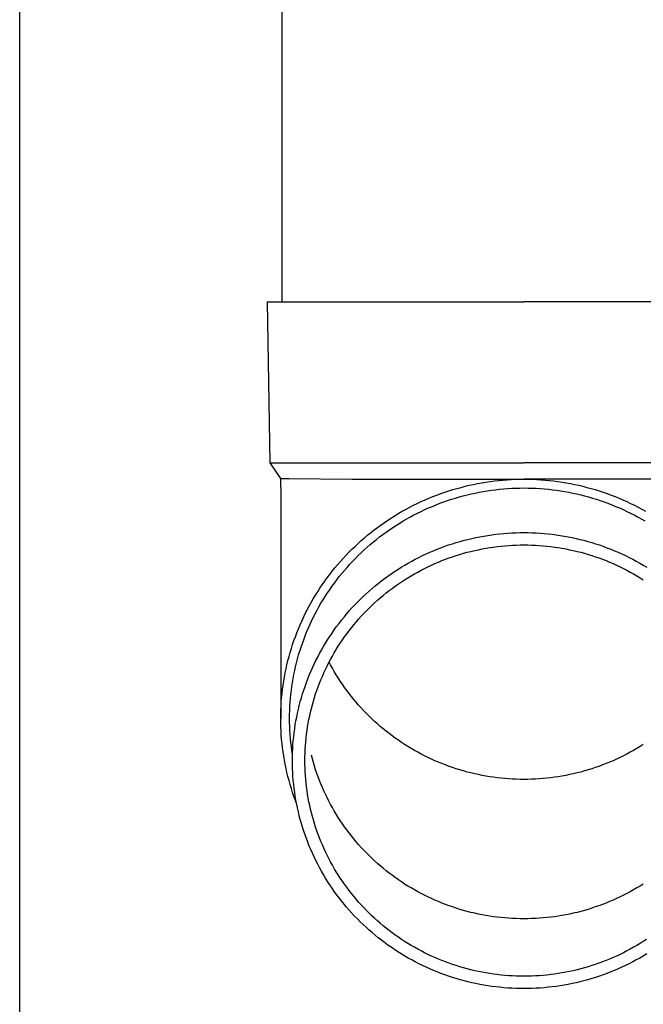
# Model space of a CAD drawing. Units: millimetres. Extents: x 0 to 33640, y 0 to 23760.
# Drawn here: x 2564 to 2642, y 8436 to 8558 of the extents above; entities that cross this region are included whole.
import ezdxf

# ---------------------------------------------------------------- set-up
doc = ezdxf.new("R2010")
doc.units = ezdxf.units.MM
doc.layers.add('YKK_13', color=4, linetype='Continuous', lineweight=30)
doc.layers.add('YKK_A1', color=4, linetype='Continuous', lineweight=30)

msp = doc.modelspace()

# ---------------------------------------------------------------- linework, layer by layer
at = {"layer": 'YKK_13', "linetype": 'Continuous', "ltscale": 25}
msp.add_line((2596.97, 8608.12), (2596.97, 8523.2), dxfattribs=at)
at = {"layer": 'YKK_13'}
for p, q in [((2595.12, 8523.2), (2595.47, 8503.2)), ((2595.12, 8523.2), (2596.22, 8523.2)), ((2596.22, 8523.2), (2626.97, 8523.2)), ((2657.72, 8523.2), (2626.97, 8523.2)), ((2595.47, 8503.2), (2626.97, 8503.2)), ((2595.47, 8503.2), (2596.78, 8501.26)), ((2658.47, 8503.2), (2626.97, 8503.2)), ((2596.78, 8501.26), (2597.81, 8501.26)), ((2596.78, 8501.26), (2596.82, 8499.09)), ((2597.81, 8501.26), (2605.62, 8501.2)), ((2605.62, 8501.2), (2626.97, 8501.2)), ((2619.68, 8500.31), (2620.19, 8500.44)), ((2620.19, 8500.44), (2620.7, 8500.55)), ((2620.7, 8500.55), (2621.22, 8500.65)), ((2621.22, 8500.65), (2621.73, 8500.74)), ((2621.73, 8500.74), (2622.25, 8500.83)), ((2622.25, 8500.83), (2622.77, 8500.91)), ((2622.77, 8500.91), (2623.3, 8500.97)), ((2623.3, 8500.97), (2623.82, 8501.03)), ((2623.82, 8501.03), (2624.34, 8501.08)), ((2624.34, 8501.08), (2624.87, 8501.12)), ((2624.87, 8501.12), (2625.39, 8501.16)), ((2625.39, 8501.16), (2625.92, 8501.18)), ((2625.92, 8501.18), (2626.44, 8501.19)), ((2626.44, 8501.19), (2626.97, 8501.2)), ((2648.32, 8501.2), (2626.97, 8501.2)), ((2626.97, 8501.2), (2627.5, 8501.19)), ((2627.5, 8501.19), (2628.02, 8501.18)), ((2628.02, 8501.18), (2628.55, 8501.16)), ((2628.55, 8501.16), (2629.07, 8501.12)), ((2629.07, 8501.12), (2629.6, 8501.08)), ((2629.6, 8501.08), (2630.12, 8501.03)), ((2630.12, 8501.03), (2630.64, 8500.97)), ((2630.64, 8500.97), (2631.17, 8500.91)), ((2631.17, 8500.91), (2631.69, 8500.83)), ((2631.69, 8500.83), (2632.21, 8500.74)), ((2632.21, 8500.74), (2632.72, 8500.65)), ((2632.72, 8500.65), (2633.24, 8500.55)), ((2633.24, 8500.55), (2633.75, 8500.44)), ((2633.75, 8500.44), (2634.26, 8500.31)), ((2615.68, 8499.03), (2616.16, 8499.22)), ((2616.16, 8499.22), (2616.66, 8499.41)), ((2616.66, 8499.41), (2617.15, 8499.58)), ((2617.15, 8499.58), (2617.65, 8499.74)), ((2617.65, 8499.74), (2618.15, 8499.9)), ((2618.15, 8499.9), (2618.66, 8500.05)), ((2618.66, 8500.05), (2619.17, 8500.18)), ((2619.17, 8500.18), (2619.68, 8500.31)), ((2619.45, 8499.12), (2619.94, 8499.25)), ((2619.94, 8499.25), (2620.43, 8499.36)), ((2620.43, 8499.36), (2620.93, 8499.47)), ((2620.93, 8499.47), (2621.43, 8499.57)), ((2621.43, 8499.57), (2621.93, 8499.66)), ((2621.93, 8499.66), (2622.43, 8499.74)), ((2622.43, 8499.74), (2622.93, 8499.82)), ((2622.93, 8499.82), (2623.43, 8499.88)), ((2623.43, 8499.88), (2623.93, 8499.94)), ((2623.93, 8499.94), (2624.44, 8499.99)), ((2624.44, 8499.99), (2624.94, 8500.03)), ((2624.94, 8500.03), (2625.45, 8500.06)), ((2625.45, 8500.06), (2625.96, 8500.08)), ((2625.96, 8500.08), (2626.46, 8500.09)), ((2626.46, 8500.09), (2626.97, 8500.1)), ((2626.97, 8500.1), (2627.48, 8500.09)), ((2627.48, 8500.09), (2627.98, 8500.08)), ((2627.98, 8500.08), (2628.49, 8500.06)), ((2628.49, 8500.06), (2629, 8500.03)), ((2629, 8500.03), (2629.5, 8499.99)), ((2629.5, 8499.99), (2630.01, 8499.94)), ((2630.01, 8499.94), (2630.51, 8499.88)), ((2630.51, 8499.88), (2631.01, 8499.82)), ((2631.01, 8499.82), (2631.51, 8499.74)), ((2631.51, 8499.74), (2632.01, 8499.66)), ((2632.01, 8499.66), (2632.51, 8499.57)), ((2632.51, 8499.57), (2633.01, 8499.47)), ((2633.01, 8499.47), (2633.5, 8499.36)), ((2633.5, 8499.36), (2634, 8499.25)), ((2634, 8499.25), (2634.49, 8499.12)), ((2634.26, 8500.31), (2634.77, 8500.18)), ((2634.77, 8500.18), (2635.28, 8500.05)), ((2635.28, 8500.05), (2635.78, 8499.9)), ((2635.78, 8499.9), (2636.29, 8499.74)), ((2636.29, 8499.74), (2636.79, 8499.58)), ((2636.79, 8499.58), (2637.28, 8499.41)), ((2637.28, 8499.41), (2637.77, 8499.22)), ((2637.77, 8499.22), (2638.26, 8499.03)), ((2596.82, 8499.09), (2596.82, 8471.51)), ((2613.28, 8497.96), (2613.75, 8498.19)), ((2613.75, 8498.19), (2614.23, 8498.41)), ((2614.23, 8498.41), (2614.71, 8498.63)), ((2614.71, 8498.63), (2615.19, 8498.84)), ((2615.19, 8498.84), (2615.68, 8499.03)), ((2615.62, 8497.82), (2616.09, 8498.01)), ((2616.09, 8498.01), (2616.56, 8498.2)), ((2616.56, 8498.2), (2617.03, 8498.37)), ((2617.03, 8498.37), (2617.51, 8498.54)), ((2617.51, 8498.54), (2617.99, 8498.7)), ((2617.99, 8498.7), (2618.48, 8498.85)), ((2618.48, 8498.85), (2618.96, 8498.99)), ((2618.96, 8498.99), (2619.45, 8499.12)), ((2634.49, 8499.12), (2634.98, 8498.99)), ((2634.98, 8498.99), (2635.46, 8498.85)), ((2635.46, 8498.85), (2635.95, 8498.7)), ((2635.95, 8498.7), (2636.43, 8498.54)), ((2636.43, 8498.54), (2636.91, 8498.37)), ((2636.91, 8498.37), (2637.38, 8498.2)), ((2637.38, 8498.2), (2637.85, 8498.01)), ((2637.85, 8498.01), (2638.32, 8497.82)), ((2638.26, 8499.03), (2638.75, 8498.84)), ((2638.75, 8498.84), (2639.23, 8498.63)), ((2639.23, 8498.63), (2639.71, 8498.41)), ((2639.71, 8498.41), (2640.19, 8498.19)), ((2640.19, 8498.19), (2640.66, 8497.96)), ((2610.99, 8496.68), (2611.44, 8496.96)), ((2611.44, 8496.96), (2611.89, 8497.22)), ((2611.89, 8497.22), (2612.35, 8497.47)), ((2612.35, 8497.47), (2612.82, 8497.72)), ((2612.82, 8497.72), (2613.28, 8497.96)), ((2612.89, 8496.51), (2613.33, 8496.75)), ((2613.33, 8496.75), (2613.78, 8496.98)), ((2613.78, 8496.98), (2614.23, 8497.2)), ((2614.23, 8497.2), (2614.69, 8497.42)), ((2614.69, 8497.42), (2615.15, 8497.62)), ((2615.15, 8497.62), (2615.62, 8497.82)), ((2638.32, 8497.82), (2638.79, 8497.62)), ((2638.79, 8497.62), (2639.25, 8497.42)), ((2639.25, 8497.42), (2639.7, 8497.2)), ((2639.7, 8497.2), (2640.16, 8496.98)), ((2640.16, 8496.98), (2640.61, 8496.75)), ((2640.61, 8496.75), (2641.05, 8496.51)), ((2640.66, 8497.96), (2641.12, 8497.72)), ((2641.12, 8497.72), (2641.59, 8497.47)), ((2641.59, 8497.47), (2642.04, 8497.22)), ((2608.82, 8495.22), (2609.25, 8495.53)), ((2609.25, 8495.53), (2609.68, 8495.83)), ((2609.68, 8495.83), (2610.11, 8496.12)), ((2610.11, 8496.12), (2610.55, 8496.41)), ((2610.55, 8496.41), (2610.99, 8496.68)), ((2611.15, 8495.48), (2611.58, 8495.75)), ((2611.58, 8495.75), (2612.01, 8496.01)), ((2612.01, 8496.01), (2612.44, 8496.27)), ((2612.44, 8496.27), (2612.89, 8496.51)), ((2641.05, 8496.51), (2641.49, 8496.27)), ((2641.49, 8496.27), (2641.93, 8496.01)), ((2607.59, 8494.25), (2608, 8494.58)), ((2608, 8494.58), (2608.41, 8494.9)), ((2608.41, 8494.9), (2608.82, 8495.22)), ((2609.08, 8494.04), (2609.49, 8494.34)), ((2609.49, 8494.34), (2609.89, 8494.64)), ((2609.89, 8494.64), (2610.31, 8494.93)), ((2610.31, 8494.93), (2610.73, 8495.21)), ((2610.73, 8495.21), (2611.15, 8495.48)), ((2622.98, 8494.3), (2623.47, 8494.36)), ((2623.47, 8494.36), (2623.97, 8494.42)), ((2623.97, 8494.42), (2624.47, 8494.46)), ((2624.47, 8494.46), (2624.97, 8494.5)), ((2624.97, 8494.5), (2625.47, 8494.53)), ((2625.47, 8494.53), (2625.97, 8494.55)), ((2625.97, 8494.55), (2626.47, 8494.57)), ((2626.47, 8494.57), (2626.97, 8494.57)), ((2626.97, 8494.57), (2627.47, 8494.57)), ((2627.47, 8494.57), (2627.97, 8494.55)), ((2627.97, 8494.55), (2628.47, 8494.53)), ((2628.47, 8494.53), (2628.97, 8494.5)), ((2628.97, 8494.5), (2629.47, 8494.46)), ((2629.47, 8494.46), (2629.97, 8494.42)), ((2629.97, 8494.42), (2630.47, 8494.36)), ((2630.47, 8494.36), (2630.96, 8494.3)), ((2606.03, 8492.86), (2606.41, 8493.22)), ((2606.41, 8493.22), (2606.8, 8493.57)), ((2606.8, 8493.57), (2607.19, 8493.91)), ((2607.19, 8493.91), (2607.59, 8494.25)), ((2607.53, 8492.75), (2607.91, 8493.08)), ((2607.91, 8493.08), (2608.3, 8493.41)), ((2608.3, 8493.41), (2608.69, 8493.72)), ((2608.69, 8493.72), (2609.08, 8494.04)), ((2617.63, 8493.03), (2618.1, 8493.19)), ((2618.1, 8493.19), (2618.58, 8493.34)), ((2618.58, 8493.34), (2619.06, 8493.48)), ((2619.06, 8493.48), (2619.54, 8493.61)), ((2619.54, 8493.61), (2620.03, 8493.73)), ((2620.03, 8493.73), (2620.51, 8493.85)), ((2620.51, 8493.85), (2621, 8493.95)), ((2621, 8493.95), (2621.49, 8494.05)), ((2621.49, 8494.05), (2621.99, 8494.14)), ((2621.99, 8494.14), (2622.48, 8494.22)), ((2622.48, 8494.22), (2622.98, 8494.3)), ((2630.96, 8494.3), (2631.46, 8494.22)), ((2631.46, 8494.22), (2631.95, 8494.14)), ((2631.95, 8494.14), (2632.45, 8494.05)), ((2632.45, 8494.05), (2632.94, 8493.95)), ((2632.94, 8493.95), (2633.43, 8493.85)), ((2633.43, 8493.85), (2633.91, 8493.73)), ((2633.91, 8493.73), (2634.4, 8493.61)), ((2634.4, 8493.61), (2634.88, 8493.48)), ((2634.88, 8493.48), (2635.36, 8493.34)), ((2635.36, 8493.34), (2635.84, 8493.19)), ((2635.84, 8493.19), (2636.31, 8493.03)), ((2604.92, 8491.75), (2605.28, 8492.13)), ((2605.28, 8492.13), (2605.65, 8492.5)), ((2605.65, 8492.5), (2606.03, 8492.86)), ((2606.43, 8491.72), (2606.79, 8492.07)), ((2606.79, 8492.07), (2607.16, 8492.42)), ((2607.16, 8492.42), (2607.53, 8492.75)), ((2614.39, 8491.71), (2614.84, 8491.92)), ((2614.84, 8491.92), (2615.3, 8492.13)), ((2615.3, 8492.13), (2615.76, 8492.32)), ((2615.76, 8492.32), (2616.22, 8492.51)), ((2616.22, 8492.51), (2616.68, 8492.69)), ((2616.68, 8492.69), (2617.15, 8492.87)), ((2617.15, 8492.87), (2617.63, 8493.03)), ((2618.58, 8491.73), (2619.03, 8491.87)), ((2619.03, 8491.87), (2619.49, 8492)), ((2619.49, 8492), (2619.94, 8492.13)), ((2619.94, 8492.13), (2620.4, 8492.24)), ((2620.4, 8492.24), (2620.86, 8492.35)), ((2620.86, 8492.35), (2621.32, 8492.45)), ((2621.32, 8492.45), (2621.79, 8492.55)), ((2621.79, 8492.55), (2622.26, 8492.63)), ((2622.26, 8492.63), (2622.72, 8492.71)), ((2622.72, 8492.71), (2623.19, 8492.78)), ((2623.19, 8492.78), (2623.66, 8492.84)), ((2623.66, 8492.84), (2624.13, 8492.89)), ((2624.13, 8492.89), (2624.6, 8492.93)), ((2624.6, 8492.93), (2625.08, 8492.97)), ((2625.08, 8492.97), (2625.55, 8493)), ((2625.55, 8493), (2626.02, 8493.02)), ((2626.02, 8493.02), (2626.5, 8493.03)), ((2626.5, 8493.03), (2626.97, 8493.04)), ((2626.97, 8493.04), (2627.44, 8493.03)), ((2627.44, 8493.03), (2627.92, 8493.02)), ((2627.92, 8493.02), (2628.39, 8493)), ((2628.39, 8493), (2628.86, 8492.97)), ((2628.86, 8492.97), (2629.34, 8492.93)), ((2629.34, 8492.93), (2629.81, 8492.89)), ((2629.81, 8492.89), (2630.28, 8492.84)), ((2630.28, 8492.84), (2630.75, 8492.78)), ((2630.75, 8492.78), (2631.22, 8492.71)), ((2631.22, 8492.71), (2631.68, 8492.63)), ((2631.68, 8492.63), (2632.15, 8492.55)), ((2632.15, 8492.55), (2632.61, 8492.45)), ((2632.61, 8492.45), (2633.08, 8492.35)), ((2633.08, 8492.35), (2633.54, 8492.24)), ((2633.54, 8492.24), (2634, 8492.13)), ((2634, 8492.13), (2634.45, 8492)), ((2634.45, 8492), (2634.91, 8491.87)), ((2634.91, 8491.87), (2635.36, 8491.73)), ((2636.31, 8493.03), (2636.79, 8492.87)), ((2636.79, 8492.87), (2637.25, 8492.69)), ((2637.25, 8492.69), (2637.72, 8492.51)), ((2637.72, 8492.51), (2638.18, 8492.32)), ((2638.18, 8492.32), (2638.64, 8492.13)), ((2638.64, 8492.13), (2639.1, 8491.92)), ((2639.1, 8491.92), (2639.55, 8491.71)), ((2603.87, 8490.59), (2604.22, 8490.98)), ((2604.22, 8490.98), (2604.56, 8491.37)), ((2604.56, 8491.37), (2604.92, 8491.75)), ((2605.05, 8490.26), (2605.38, 8490.64)), ((2605.38, 8490.64), (2605.72, 8491)), ((2605.72, 8491), (2606.07, 8491.37)), ((2606.07, 8491.37), (2606.43, 8491.72)), ((2612.19, 8490.53), (2612.62, 8490.78)), ((2612.62, 8490.78), (2613.06, 8491.03)), ((2613.06, 8491.03), (2613.5, 8491.26)), ((2613.5, 8491.26), (2613.94, 8491.49)), ((2613.94, 8491.49), (2614.39, 8491.71)), ((2615.5, 8490.53), (2615.93, 8490.72)), ((2615.93, 8490.72), (2616.36, 8490.91)), ((2616.36, 8490.91), (2616.8, 8491.09)), ((2616.8, 8491.09), (2617.24, 8491.26)), ((2617.24, 8491.26), (2617.68, 8491.42)), ((2617.68, 8491.42), (2618.13, 8491.58)), ((2618.13, 8491.58), (2618.58, 8491.73)), ((2635.36, 8491.73), (2635.81, 8491.58)), ((2635.81, 8491.58), (2636.26, 8491.42)), ((2636.26, 8491.42), (2636.7, 8491.26)), ((2636.7, 8491.26), (2637.14, 8491.09)), ((2637.14, 8491.09), (2637.58, 8490.91)), ((2637.58, 8490.91), (2638.01, 8490.72)), ((2638.01, 8490.72), (2638.44, 8490.53)), ((2639.55, 8491.71), (2640, 8491.49)), ((2640, 8491.49), (2640.44, 8491.26)), ((2640.44, 8491.26), (2640.88, 8491.03)), ((2640.88, 8491.03), (2641.32, 8490.78)), ((2641.32, 8490.78), (2641.75, 8490.53)), ((2602.89, 8489.37), (2603.21, 8489.79)), ((2603.21, 8489.79), (2603.54, 8490.19)), ((2603.54, 8490.19), (2603.87, 8490.59)), ((2604.08, 8489.11), (2604.39, 8489.5)), ((2604.39, 8489.5), (2604.72, 8489.88)), ((2604.72, 8489.88), (2605.05, 8490.26)), ((2610.1, 8489.17), (2610.51, 8489.46)), ((2610.51, 8489.46), (2610.92, 8489.74)), ((2610.92, 8489.74), (2611.34, 8490.01)), ((2611.34, 8490.01), (2611.76, 8490.28)), ((2611.76, 8490.28), (2612.19, 8490.53)), ((2612.99, 8489.22), (2613.39, 8489.45)), ((2613.39, 8489.45), (2613.81, 8489.68)), ((2613.81, 8489.68), (2614.22, 8489.91)), ((2614.22, 8489.91), (2614.64, 8490.12)), ((2614.64, 8490.12), (2615.07, 8490.33)), ((2615.07, 8490.33), (2615.5, 8490.53)), ((2638.44, 8490.53), (2638.87, 8490.33)), ((2638.87, 8490.33), (2639.3, 8490.12)), ((2639.3, 8490.12), (2639.72, 8489.91)), ((2639.72, 8489.91), (2640.13, 8489.68)), ((2640.13, 8489.68), (2640.54, 8489.45)), ((2640.54, 8489.45), (2640.95, 8489.22)), ((2641.75, 8490.53), (2642.18, 8490.28)), ((2601.97, 8488.11), (2602.27, 8488.54)), ((2602.27, 8488.54), (2602.58, 8488.96)), ((2602.58, 8488.96), (2602.89, 8489.37)), ((2603.17, 8487.9), (2603.47, 8488.31)), ((2603.47, 8488.31), (2603.77, 8488.71)), ((2603.77, 8488.71), (2604.08, 8489.11)), ((2608.52, 8487.96), (2608.91, 8488.27)), ((2608.91, 8488.27), (2609.3, 8488.58)), ((2609.3, 8488.58), (2609.7, 8488.88)), ((2609.7, 8488.88), (2610.1, 8489.17)), ((2611.01, 8487.93), (2611.4, 8488.2)), ((2611.4, 8488.2), (2611.79, 8488.47)), ((2611.79, 8488.47), (2612.18, 8488.72)), ((2612.18, 8488.72), (2612.58, 8488.97)), ((2612.58, 8488.97), (2612.99, 8489.22)), ((2640.95, 8489.22), (2641.36, 8488.97)), ((2641.36, 8488.97), (2641.76, 8488.72)), ((2601.13, 8486.8), (2601.4, 8487.24)), ((2601.4, 8487.24), (2601.68, 8487.68)), ((2601.68, 8487.68), (2601.97, 8488.11)), ((2602.33, 8486.66), (2602.61, 8487.08)), ((2602.61, 8487.08), (2602.89, 8487.49)), ((2602.89, 8487.49), (2603.17, 8487.9)), ((2607.03, 8486.64), (2607.4, 8486.98)), ((2607.4, 8486.98), (2607.77, 8487.31)), ((2607.77, 8487.31), (2608.14, 8487.64)), ((2608.14, 8487.64), (2608.52, 8487.96)), ((2609.52, 8486.78), (2609.88, 8487.08)), ((2609.88, 8487.08), (2610.25, 8487.37)), ((2610.25, 8487.37), (2610.63, 8487.65)), ((2610.63, 8487.65), (2611.01, 8487.93)), ((2600.35, 8485.44), (2600.6, 8485.9)), ((2600.6, 8485.9), (2600.86, 8486.35)), ((2600.86, 8486.35), (2601.13, 8486.8)), ((2601.56, 8485.37), (2601.81, 8485.8)), ((2601.81, 8485.8), (2602.07, 8486.23)), ((2602.07, 8486.23), (2602.33, 8486.66)), ((2605.98, 8485.58), (2606.32, 8485.94)), ((2606.32, 8485.94), (2606.68, 8486.29)), ((2606.68, 8486.29), (2607.03, 8486.64)), ((2608.11, 8485.53), (2608.45, 8485.85)), ((2608.45, 8485.85), (2608.8, 8486.17)), ((2608.8, 8486.17), (2609.16, 8486.48)), ((2609.16, 8486.48), (2609.52, 8486.78)), ((2599.87, 8484.52), (2600.11, 8484.99)), ((2600.11, 8484.99), (2600.35, 8485.44)), ((2601.09, 8484.49), (2601.32, 8484.93)), ((2601.32, 8484.93), (2601.56, 8485.37)), ((2604.98, 8484.47), (2605.31, 8484.85)), ((2605.31, 8484.85), (2605.64, 8485.22)), ((2605.64, 8485.22), (2605.98, 8485.58)), ((2606.79, 8484.19), (2607.11, 8484.53)), ((2607.11, 8484.53), (2607.44, 8484.87)), ((2607.44, 8484.87), (2607.77, 8485.2)), ((2607.77, 8485.2), (2608.11, 8485.53)), ((2599.22, 8483.11), (2599.43, 8483.58)), ((2599.43, 8483.58), (2599.64, 8484.05)), ((2599.64, 8484.05), (2599.87, 8484.52)), ((2600.43, 8483.13), (2600.64, 8483.59)), ((2600.64, 8483.59), (2600.86, 8484.04)), ((2600.86, 8484.04), (2601.09, 8484.49)), ((2603.75, 8482.92), (2604.05, 8483.31)), ((2604.05, 8483.31), (2604.35, 8483.7)), ((2604.35, 8483.7), (2604.67, 8484.09)), ((2604.67, 8484.09), (2604.98, 8484.47)), ((2605.87, 8483.12), (2606.17, 8483.48)), ((2606.17, 8483.48), (2606.48, 8483.84)), ((2606.48, 8483.84), (2606.79, 8484.19)), ((2598.64, 8481.66), (2598.82, 8482.15)), ((2598.82, 8482.15), (2599.02, 8482.63)), ((2599.02, 8482.63), (2599.22, 8483.11)), ((2599.85, 8481.75), (2600.03, 8482.22)), ((2600.03, 8482.22), (2600.23, 8482.68)), ((2600.23, 8482.68), (2600.43, 8483.13)), ((2602.9, 8481.7), (2603.18, 8482.11)), ((2603.18, 8482.11), (2603.46, 8482.51)), ((2603.46, 8482.51), (2603.75, 8482.92)), ((2605, 8482.01), (2605.29, 8482.39)), ((2605.29, 8482.39), (2605.58, 8482.76)), ((2605.58, 8482.76), (2605.87, 8483.12)), ((2598.3, 8480.68), (2598.46, 8481.17)), ((2598.46, 8481.17), (2598.64, 8481.66)), ((2599.5, 8480.81), (2599.67, 8481.28)), ((2599.67, 8481.28), (2599.85, 8481.75)), ((2602.37, 8480.86), (2602.63, 8481.28)), ((2602.63, 8481.28), (2602.9, 8481.7)), ((2604.2, 8480.86), (2604.46, 8481.25)), ((2604.46, 8481.25), (2604.73, 8481.63)), ((2604.73, 8481.63), (2605, 8482.01)), ((2597.85, 8479.19), (2597.99, 8479.69)), ((2597.99, 8479.69), (2598.14, 8480.19)), ((2598.14, 8480.19), (2598.3, 8480.68)), ((2599.04, 8479.39), (2599.19, 8479.86)), ((2599.19, 8479.86), (2599.34, 8480.34)), ((2599.34, 8480.34), (2599.5, 8480.81)), ((2601.63, 8479.57), (2601.87, 8480)), ((2601.87, 8480), (2602.11, 8480.43)), ((2602.11, 8480.43), (2602.37, 8480.86)), ((2603.22, 8479.26), (2603.46, 8479.67)), ((2603.46, 8479.67), (2603.7, 8480.07)), ((2603.7, 8480.07), (2603.95, 8480.47)), ((2603.95, 8480.47), (2604.2, 8480.86)), ((2597.59, 8478.18), (2597.72, 8478.69)), ((2597.72, 8478.69), (2597.85, 8479.19)), ((2598.78, 8478.42), (2598.91, 8478.91)), ((2598.91, 8478.91), (2599.04, 8479.39)), ((2600.96, 8478.25), (2601.17, 8478.69)), ((2601.17, 8478.69), (2601.4, 8479.13)), ((2601.4, 8479.13), (2601.63, 8479.57)), ((2602.57, 8478.02), (2602.78, 8478.44)), ((2602.78, 8478.44), (2603, 8478.85)), ((2603, 8478.16), (2602.81, 8478.5)), ((2603, 8478.85), (2603.22, 8479.26)), ((2597.37, 8477.17), (2597.48, 8477.68)), ((2597.48, 8477.68), (2597.59, 8478.18)), ((2598.45, 8476.96), (2598.55, 8477.45)), ((2598.55, 8477.45), (2598.66, 8477.94)), ((2598.66, 8477.94), (2598.78, 8478.42)), ((2600.36, 8476.89), (2600.55, 8477.34)), ((2600.55, 8477.34), (2600.75, 8477.8)), ((2600.75, 8477.8), (2600.96, 8478.25)), ((2602.17, 8477.17), (2602.36, 8477.6)), ((2602.36, 8477.6), (2602.57, 8478.02)), ((2603.22, 8477.75), (2603, 8478.16)), ((2603.46, 8477.34), (2603.22, 8477.75)), ((2603.7, 8476.94), (2603.46, 8477.34)), ((2597.11, 8475.64), (2597.19, 8476.15)), ((2597.19, 8476.15), (2597.28, 8476.66)), ((2597.28, 8476.66), (2597.37, 8477.17)), ((2598.28, 8475.98), (2598.36, 8476.47)), ((2598.36, 8476.47), (2598.45, 8476.96)), ((2600, 8475.97), (2600.18, 8476.43)), ((2600.18, 8476.43), (2600.36, 8476.89)), ((2601.62, 8475.88), (2601.8, 8476.31)), ((2601.8, 8476.31), (2601.98, 8476.74)), ((2601.98, 8476.74), (2602.17, 8477.17)), ((2603.95, 8476.54), (2603.7, 8476.94)), ((2604.2, 8476.15), (2603.95, 8476.54)), ((2604.46, 8475.76), (2604.2, 8476.15)), ((2596.98, 8474.61), (2597.04, 8475.12)), ((2597.04, 8475.12), (2597.11, 8475.64)), ((2598.08, 8474.49), (2598.14, 8474.99)), ((2598.14, 8474.99), (2598.2, 8475.48)), ((2598.2, 8475.48), (2598.28, 8475.98)), ((2599.52, 8474.56), (2599.67, 8475.03)), ((2599.67, 8475.03), (2599.83, 8475.5)), ((2599.83, 8475.5), (2600, 8475.97)), ((2601.15, 8474.56), (2601.3, 8475)), ((2601.3, 8475), (2601.46, 8475.44)), ((2601.46, 8475.44), (2601.62, 8475.88)), ((2604.73, 8475.37), (2604.46, 8475.76)), ((2605, 8474.99), (2604.73, 8475.37)), ((2605.29, 8474.62), (2605, 8474.99)), ((2596.86, 8473.06), (2596.89, 8473.58)), ((2596.89, 8473.58), (2596.93, 8474.09)), ((2596.93, 8474.09), (2596.98, 8474.61)), ((2597.99, 8473.5), (2598.03, 8474)), ((2598.03, 8474), (2598.08, 8474.49)), ((2599.12, 8473.14), (2599.25, 8473.61)), ((2599.25, 8473.61), (2599.38, 8474.09)), ((2599.38, 8474.09), (2599.52, 8474.56)), ((2600.74, 8473.22), (2600.87, 8473.67)), ((2600.87, 8473.67), (2601.01, 8474.11)), ((2601.01, 8474.11), (2601.15, 8474.56)), ((2605.58, 8474.25), (2605.29, 8474.62)), ((2605.87, 8473.88), (2605.58, 8474.25)), ((2606.17, 8473.52), (2605.87, 8473.88)), ((2596.82, 8472.02), (2596.84, 8472.54)), ((2596.84, 8472.54), (2596.86, 8473.06)), ((2597.92, 8472), (2597.94, 8472.5)), ((2597.94, 8472.5), (2597.96, 8473)), ((2597.96, 8473), (2597.99, 8473.5)), ((2598.9, 8472.18), (2599.01, 8472.66)), ((2599.01, 8472.66), (2599.12, 8473.14)), ((2600.52, 8472.31), (2600.63, 8472.77)), ((2600.63, 8472.77), (2600.74, 8473.22)), ((2606.48, 8473.17), (2606.17, 8473.52)), ((2606.79, 8472.82), (2606.48, 8473.17)), ((2607.11, 8472.47), (2606.79, 8472.82)), ((2607.44, 8472.14), (2607.11, 8472.47)), ((2596.82, 8471.51), (2596.82, 8472.02)), ((2596.82, 8470.99), (2596.82, 8471.51)), ((2597.92, 8471.51), (2597.92, 8472)), ((2597.92, 8471.01), (2597.92, 8471.51)), ((2598.62, 8470.72), (2598.71, 8471.21)), ((2598.71, 8471.21), (2598.8, 8471.69)), ((2598.8, 8471.69), (2598.9, 8472.18)), ((2600.23, 8470.94), (2600.32, 8471.4)), ((2600.32, 8471.4), (2600.41, 8471.86)), ((2600.41, 8471.86), (2600.52, 8472.31)), ((2607.77, 8471.8), (2607.44, 8472.14)), ((2608.11, 8471.48), (2607.77, 8471.8)), ((2608.45, 8471.15), (2608.11, 8471.48)), ((2608.8, 8470.84), (2608.45, 8471.15)), ((2596.84, 8470.47), (2596.82, 8470.99)), ((2596.86, 8469.95), (2596.84, 8470.47)), ((2596.89, 8469.43), (2596.86, 8469.95)), ((2597.94, 8470.51), (2597.92, 8471.01)), ((2597.96, 8470.01), (2597.94, 8470.51)), ((2597.99, 8469.51), (2597.96, 8470.01)), ((2598.48, 8469.74), (2598.55, 8470.23)), ((2598.55, 8470.23), (2598.62, 8470.72)), ((2600.02, 8469.56), (2600.08, 8470.02)), ((2600.08, 8470.02), (2600.15, 8470.48)), ((2600.15, 8470.48), (2600.23, 8470.94)), ((2609.16, 8470.53), (2608.8, 8470.84)), ((2609.52, 8470.23), (2609.16, 8470.53)), ((2609.88, 8469.93), (2609.52, 8470.23)), ((2610.25, 8469.64), (2609.88, 8469.93)), ((2596.93, 8468.92), (2596.89, 8469.43)), ((2596.98, 8468.4), (2596.93, 8468.92)), ((2598.03, 8469.01), (2597.99, 8469.51)), ((2598.08, 8468.52), (2598.03, 8469.01)), ((2598.34, 8468.27), (2598.38, 8468.76)), ((2598.38, 8468.76), (2598.43, 8469.25)), ((2598.43, 8469.25), (2598.48, 8469.74)), ((2599.92, 8468.63), (2599.97, 8469.09)), ((2599.97, 8469.09), (2600.02, 8469.56)), ((2610.63, 8469.36), (2610.25, 8469.64)), ((2611.01, 8469.08), (2610.63, 8469.36)), ((2611.4, 8468.81), (2611.01, 8469.08)), ((2611.79, 8468.54), (2611.4, 8468.81)), ((2597.04, 8467.89), (2596.98, 8468.4)), ((2597.11, 8467.37), (2597.04, 8467.89)), ((2598.14, 8468.02), (2598.08, 8468.52)), ((2598.2, 8467.53), (2598.14, 8468.02)), ((2598.28, 8467.03), (2598.2, 8467.53)), ((2598.29, 8467.28), (2598.31, 8467.78)), ((2598.31, 8467.78), (2598.34, 8468.27)), ((2599.84, 8467.23), (2599.86, 8467.7)), ((2599.86, 8467.7), (2599.89, 8468.16)), ((2599.89, 8468.16), (2599.92, 8468.63)), ((2612.18, 8468.28), (2611.79, 8468.54)), ((2612.58, 8468.03), (2612.18, 8468.28)), ((2612.99, 8467.79), (2612.58, 8468.03)), ((2613.39, 8467.55), (2612.99, 8467.79)), ((2613.81, 8467.32), (2613.39, 8467.55)), ((2640.54, 8467.55), (2640.13, 8467.32)), ((2640.95, 8467.79), (2640.54, 8467.55)), ((2641.36, 8468.03), (2640.95, 8467.79)), ((2641.76, 8468.28), (2641.36, 8468.03)), ((2597.19, 8466.86), (2597.11, 8467.37)), ((2597.28, 8466.35), (2597.19, 8466.86)), ((2597.37, 8465.84), (2597.28, 8466.35)), ((2598.27, 8466.79), (2598.29, 8467.28)), ((2598.27, 8466.3), (2598.27, 8466.79)), ((2598.27, 8465.8), (2598.27, 8466.3)), ((2598.28, 8467.02), (2598.28, 8467.03)), ((2599.82, 8466.76), (2599.84, 8467.23)), ((2599.82, 8466.3), (2599.82, 8466.76)), ((2599.82, 8465.83), (2599.82, 8466.3)), ((2600.74, 8466.5), (2600.63, 8466.95)), ((2600.87, 8466.05), (2600.74, 8466.5)), ((2614.22, 8467.1), (2613.81, 8467.32)), ((2614.64, 8466.89), (2614.22, 8467.1)), ((2615.07, 8466.68), (2614.64, 8466.89)), ((2615.5, 8466.48), (2615.07, 8466.68)), ((2615.93, 8466.28), (2615.5, 8466.48)), ((2616.36, 8466.1), (2615.93, 8466.28)), ((2638.01, 8466.28), (2637.58, 8466.1)), ((2638.44, 8466.48), (2638.01, 8466.28)), ((2638.87, 8466.68), (2638.44, 8466.48)), ((2639.3, 8466.89), (2638.87, 8466.68)), ((2639.72, 8467.1), (2639.3, 8466.89)), ((2640.13, 8467.32), (2639.72, 8467.1)), ((2597.48, 8465.33), (2597.37, 8465.84)), ((2597.59, 8464.83), (2597.48, 8465.33)), ((2598.29, 8465.31), (2598.27, 8465.8)), ((2598.31, 8464.82), (2598.29, 8465.31)), ((2599.84, 8465.36), (2599.82, 8465.83)), ((2599.86, 8464.9), (2599.84, 8465.36)), ((2601.01, 8465.6), (2600.87, 8466.05)), ((2601.15, 8465.16), (2601.01, 8465.6)), ((2601.3, 8464.71), (2601.15, 8465.16)), ((2616.8, 8465.92), (2616.36, 8466.1)), ((2617.24, 8465.75), (2616.8, 8465.92)), ((2617.68, 8465.58), (2617.24, 8465.75)), ((2618.13, 8465.43), (2617.68, 8465.58)), ((2618.58, 8465.28), (2618.13, 8465.43)), ((2619.03, 8465.14), (2618.58, 8465.28)), ((2619.49, 8465.01), (2619.03, 8465.14)), ((2619.94, 8464.88), (2619.49, 8465.01)), ((2634.45, 8465.01), (2634, 8464.88)), ((2634.91, 8465.14), (2634.45, 8465.01)), ((2635.36, 8465.28), (2634.91, 8465.14)), ((2635.81, 8465.43), (2635.36, 8465.28)), ((2636.26, 8465.58), (2635.81, 8465.43)), ((2636.7, 8465.75), (2636.26, 8465.58)), ((2637.14, 8465.92), (2636.7, 8465.75)), ((2637.58, 8466.1), (2637.14, 8465.92)), ((2597.72, 8464.32), (2597.59, 8464.83)), ((2597.85, 8463.82), (2597.72, 8464.32)), ((2597.99, 8463.32), (2597.85, 8463.82)), ((2598.34, 8464.32), (2598.31, 8464.82)), ((2598.38, 8463.83), (2598.34, 8464.32)), ((2598.43, 8463.34), (2598.38, 8463.83)), ((2599.89, 8464.43), (2599.86, 8464.9)), ((2599.92, 8463.97), (2599.89, 8464.43)), ((2599.97, 8463.5), (2599.92, 8463.97)), ((2601.46, 8464.28), (2601.3, 8464.71)), ((2601.62, 8463.84), (2601.46, 8464.28)), ((2601.8, 8463.4), (2601.62, 8463.84)), ((2620.4, 8464.76), (2619.94, 8464.88)), ((2620.86, 8464.66), (2620.4, 8464.76)), ((2621.32, 8464.55), (2620.86, 8464.66)), ((2621.79, 8464.46), (2621.32, 8464.55)), ((2622.26, 8464.38), (2621.79, 8464.46)), ((2622.72, 8464.3), (2622.26, 8464.38)), ((2623.19, 8464.23), (2622.72, 8464.3)), ((2623.66, 8464.17), (2623.19, 8464.23)), ((2624.13, 8464.12), (2623.66, 8464.17)), ((2624.6, 8464.07), (2624.13, 8464.12)), ((2625.08, 8464.04), (2624.6, 8464.07)), ((2625.55, 8464.01), (2625.08, 8464.04)), ((2626.02, 8463.99), (2625.55, 8464.01)), ((2626.5, 8463.97), (2626.02, 8463.99)), ((2626.97, 8463.97), (2626.5, 8463.97)), ((2627.44, 8463.97), (2626.97, 8463.97)), ((2627.92, 8463.99), (2627.44, 8463.97)), ((2628.39, 8464.01), (2627.92, 8463.99)), ((2628.86, 8464.04), (2628.39, 8464.01)), ((2629.34, 8464.07), (2628.86, 8464.04)), ((2629.81, 8464.12), (2629.34, 8464.07)), ((2630.28, 8464.17), (2629.81, 8464.12)), ((2630.75, 8464.23), (2630.28, 8464.17)), ((2631.22, 8464.3), (2630.75, 8464.23)), ((2631.68, 8464.38), (2631.22, 8464.3)), ((2632.15, 8464.46), (2631.68, 8464.38)), ((2632.61, 8464.55), (2632.15, 8464.46)), ((2633.08, 8464.66), (2632.61, 8464.55)), ((2633.54, 8464.76), (2633.08, 8464.66)), ((2634, 8464.88), (2633.54, 8464.76)), ((2598.14, 8462.83), (2597.99, 8463.32)), ((2598.3, 8462.33), (2598.14, 8462.83)), ((2598.48, 8462.85), (2598.43, 8463.34)), ((2598.55, 8462.36), (2598.48, 8462.85)), ((2600.02, 8463.04), (2599.97, 8463.5)), ((2600.08, 8462.58), (2600.02, 8463.04)), ((2600.15, 8462.11), (2600.08, 8462.58)), ((2601.98, 8462.97), (2601.8, 8463.4)), ((2602.17, 8462.54), (2601.98, 8462.97)), ((2598.46, 8461.84), (2598.3, 8462.33)), ((2598.64, 8461.35), (2598.46, 8461.84)), ((2598.62, 8461.87), (2598.55, 8462.36)), ((2598.71, 8461.39), (2598.62, 8461.87)), ((2598.78, 8460.97), (2598.64, 8461.35)), ((2598.8, 8460.9), (2598.71, 8461.39)), ((2600.23, 8461.65), (2600.15, 8462.11)), ((2600.32, 8461.19), (2600.23, 8461.65)), ((2602.36, 8462.12), (2602.17, 8462.54)), ((2602.57, 8461.7), (2602.36, 8462.12)), ((2602.78, 8461.28), (2602.57, 8461.7)), ((2598.9, 8460.42), (2598.8, 8460.9)), ((2599.01, 8459.94), (2598.9, 8460.42)), ((2600.41, 8460.74), (2600.32, 8461.19)), ((2600.52, 8460.28), (2600.41, 8460.74)), ((2600.63, 8459.83), (2600.52, 8460.28)), ((2603, 8460.87), (2602.78, 8461.28)), ((2603.22, 8460.46), (2603, 8460.87)), ((2603.46, 8460.05), (2603.22, 8460.46)), ((2599.12, 8459.46), (2599.01, 8459.94)), ((2599.25, 8458.98), (2599.12, 8459.46)), ((2599.38, 8458.5), (2599.25, 8458.98)), ((2600.74, 8459.38), (2600.63, 8459.83)), ((2600.87, 8458.93), (2600.74, 8459.38)), ((2601.01, 8458.48), (2600.87, 8458.93)), ((2603.7, 8459.65), (2603.46, 8460.05)), ((2603.95, 8459.25), (2603.7, 8459.65)), ((2604.2, 8458.86), (2603.95, 8459.25)), ((2599.52, 8458.03), (2599.38, 8458.5)), ((2599.67, 8457.56), (2599.52, 8458.03)), ((2601.15, 8458.03), (2601.01, 8458.48)), ((2601.3, 8457.59), (2601.15, 8458.03)), ((2604.46, 8458.47), (2604.2, 8458.86)), ((2604.73, 8458.08), (2604.46, 8458.47)), ((2605, 8457.7), (2604.73, 8458.08)), ((2605.29, 8457.33), (2605, 8457.7)), ((2599.83, 8457.09), (2599.67, 8457.56)), ((2600, 8456.63), (2599.83, 8457.09)), ((2600.18, 8456.16), (2600, 8456.63)), ((2601.46, 8457.15), (2601.3, 8457.59)), ((2601.62, 8456.71), (2601.46, 8457.15)), ((2601.8, 8456.28), (2601.62, 8456.71)), ((2605.58, 8456.96), (2605.29, 8457.33)), ((2605.87, 8456.59), (2605.58, 8456.96)), ((2606.17, 8456.23), (2605.87, 8456.59)), ((2600.36, 8455.7), (2600.18, 8456.16)), ((2600.55, 8455.25), (2600.36, 8455.7)), ((2600.75, 8454.8), (2600.55, 8455.25)), ((2601.98, 8455.85), (2601.8, 8456.28)), ((2602.17, 8455.42), (2601.98, 8455.85)), ((2602.36, 8455), (2602.17, 8455.42)), ((2606.48, 8455.88), (2606.17, 8456.23)), ((2606.79, 8455.53), (2606.48, 8455.88)), ((2607.11, 8455.18), (2606.79, 8455.53)), ((2600.96, 8454.35), (2600.75, 8454.8)), ((2601.17, 8453.9), (2600.96, 8454.35)), ((2602.57, 8454.57), (2602.36, 8455)), ((2602.78, 8454.16), (2602.57, 8454.57)), ((2603, 8453.74), (2602.78, 8454.16)), ((2607.44, 8454.85), (2607.11, 8455.18)), ((2607.77, 8454.51), (2607.44, 8454.85)), ((2608.11, 8454.19), (2607.77, 8454.51)), ((2608.45, 8453.86), (2608.11, 8454.19)), ((2601.4, 8453.46), (2601.17, 8453.9)), ((2601.63, 8453.02), (2601.4, 8453.46)), ((2601.87, 8452.59), (2601.63, 8453.02)), ((2603.22, 8453.33), (2603, 8453.74)), ((2603.46, 8452.93), (2603.22, 8453.33)), ((2603.7, 8452.52), (2603.46, 8452.93)), ((2608.8, 8453.55), (2608.45, 8453.86)), ((2609.16, 8453.24), (2608.8, 8453.55)), ((2609.52, 8452.94), (2609.16, 8453.24)), ((2609.88, 8452.64), (2609.52, 8452.94)), ((2602.11, 8452.16), (2601.87, 8452.59)), ((2602.37, 8451.73), (2602.11, 8452.16)), ((2602.63, 8451.31), (2602.37, 8451.73)), ((2603.95, 8452.13), (2603.7, 8452.52)), ((2604.2, 8451.73), (2603.95, 8452.13)), ((2604.46, 8451.34), (2604.2, 8451.73)), ((2610.25, 8452.35), (2609.88, 8452.64)), ((2610.63, 8452.07), (2610.25, 8452.35)), ((2611.01, 8451.79), (2610.63, 8452.07)), ((2611.4, 8451.52), (2611.01, 8451.79)), ((2602.9, 8450.9), (2602.63, 8451.31)), ((2603.18, 8450.49), (2602.9, 8450.9)), ((2603.46, 8450.08), (2603.18, 8450.49)), ((2604.73, 8450.96), (2604.46, 8451.34)), ((2605, 8450.58), (2604.73, 8450.96)), ((2605.29, 8450.2), (2605, 8450.58)), ((2611.79, 8451.25), (2611.4, 8451.52)), ((2612.18, 8450.99), (2611.79, 8451.25)), ((2612.58, 8450.74), (2612.18, 8450.99)), ((2612.99, 8450.5), (2612.58, 8450.74)), ((2613.39, 8450.26), (2612.99, 8450.5)), ((2640.95, 8450.5), (2640.54, 8450.26)), ((2641.36, 8450.74), (2640.95, 8450.5)), ((2641.76, 8450.99), (2641.36, 8450.74)), ((2603.75, 8449.68), (2603.46, 8450.08)), ((2604.05, 8449.28), (2603.75, 8449.68)), ((2604.35, 8448.89), (2604.05, 8449.28)), ((2605.58, 8449.83), (2605.29, 8450.2)), ((2605.87, 8449.47), (2605.58, 8449.83)), ((2606.17, 8449.11), (2605.87, 8449.47)), ((2613.81, 8450.03), (2613.39, 8450.26)), ((2614.22, 8449.81), (2613.81, 8450.03)), ((2614.64, 8449.6), (2614.22, 8449.81)), ((2615.07, 8449.39), (2614.64, 8449.6)), ((2615.5, 8449.19), (2615.07, 8449.39)), ((2615.93, 8448.99), (2615.5, 8449.19)), ((2638.44, 8449.19), (2638.01, 8448.99)), ((2638.87, 8449.39), (2638.44, 8449.19)), ((2639.3, 8449.6), (2638.87, 8449.39)), ((2639.72, 8449.81), (2639.3, 8449.6)), ((2640.13, 8450.03), (2639.72, 8449.81)), ((2640.54, 8450.26), (2640.13, 8450.03)), ((2604.67, 8448.5), (2604.35, 8448.89)), ((2604.98, 8448.12), (2604.67, 8448.5)), ((2605.31, 8447.75), (2604.98, 8448.12)), ((2606.48, 8448.75), (2606.17, 8449.11)), ((2606.79, 8448.4), (2606.48, 8448.75)), ((2607.11, 8448.06), (2606.79, 8448.4)), ((2607.44, 8447.72), (2607.11, 8448.06)), ((2616.36, 8448.81), (2615.93, 8448.99)), ((2616.8, 8448.63), (2616.36, 8448.81)), ((2617.24, 8448.46), (2616.8, 8448.63)), ((2617.68, 8448.29), (2617.24, 8448.46)), ((2618.13, 8448.14), (2617.68, 8448.29)), ((2618.58, 8447.99), (2618.13, 8448.14)), ((2619.03, 8447.85), (2618.58, 8447.99)), ((2635.36, 8447.99), (2634.91, 8447.85)), ((2635.81, 8448.14), (2635.36, 8447.99)), ((2636.26, 8448.29), (2635.81, 8448.14)), ((2636.7, 8448.46), (2636.26, 8448.29)), ((2637.14, 8448.63), (2636.7, 8448.46)), ((2637.58, 8448.81), (2637.14, 8448.63)), ((2638.01, 8448.99), (2637.58, 8448.81)), ((2605.64, 8447.38), (2605.31, 8447.75)), ((2605.98, 8447.01), (2605.64, 8447.38)), ((2606.32, 8446.66), (2605.98, 8447.01)), ((2607.77, 8447.39), (2607.44, 8447.72)), ((2608.11, 8447.06), (2607.77, 8447.39)), ((2608.45, 8446.74), (2608.11, 8447.06)), ((2608.8, 8446.42), (2608.45, 8446.74)), ((2619.49, 8447.72), (2619.03, 8447.85)), ((2619.94, 8447.59), (2619.49, 8447.72)), ((2620.4, 8447.47), (2619.94, 8447.59)), ((2620.86, 8447.37), (2620.4, 8447.47)), ((2621.32, 8447.26), (2620.86, 8447.37)), ((2621.79, 8447.17), (2621.32, 8447.26)), ((2622.26, 8447.09), (2621.79, 8447.17)), ((2622.72, 8447.01), (2622.26, 8447.09)), ((2623.19, 8446.94), (2622.72, 8447.01)), ((2623.66, 8446.88), (2623.19, 8446.94)), ((2624.13, 8446.83), (2623.66, 8446.88)), ((2624.6, 8446.78), (2624.13, 8446.83)), ((2625.08, 8446.75), (2624.6, 8446.78)), ((2625.55, 8446.72), (2625.08, 8446.75)), ((2626.02, 8446.7), (2625.55, 8446.72)), ((2626.5, 8446.68), (2626.02, 8446.7)), ((2626.97, 8446.68), (2626.5, 8446.68)), ((2627.44, 8446.68), (2626.97, 8446.68)), ((2627.92, 8446.7), (2627.44, 8446.68)), ((2628.39, 8446.72), (2627.92, 8446.7)), ((2628.86, 8446.75), (2628.39, 8446.72)), ((2629.34, 8446.78), (2628.86, 8446.75)), ((2629.81, 8446.83), (2629.34, 8446.78)), ((2630.28, 8446.88), (2629.81, 8446.83)), ((2630.75, 8446.94), (2630.28, 8446.88)), ((2631.22, 8447.01), (2630.75, 8446.94)), ((2631.68, 8447.09), (2631.22, 8447.01)), ((2632.15, 8447.17), (2631.68, 8447.09)), ((2632.61, 8447.26), (2632.15, 8447.17)), ((2633.08, 8447.37), (2632.61, 8447.26)), ((2633.54, 8447.47), (2633.08, 8447.37)), ((2634, 8447.59), (2633.54, 8447.47)), ((2634.45, 8447.72), (2634, 8447.59)), ((2634.91, 8447.85), (2634.45, 8447.72)), ((2606.68, 8446.3), (2606.32, 8446.66)), ((2607.03, 8445.96), (2606.68, 8446.3)), ((2607.4, 8445.62), (2607.03, 8445.96)), ((2607.77, 8445.28), (2607.4, 8445.62)), ((2609.16, 8446.12), (2608.8, 8446.42)), ((2609.52, 8445.81), (2609.16, 8446.12)), ((2609.88, 8445.52), (2609.52, 8445.81)), ((2610.25, 8445.23), (2609.88, 8445.52)), ((2608.14, 8444.96), (2607.77, 8445.28)), ((2608.52, 8444.64), (2608.14, 8444.96)), ((2608.91, 8444.32), (2608.52, 8444.64)), ((2609.3, 8444.02), (2608.91, 8444.32)), ((2610.63, 8444.94), (2610.25, 8445.23)), ((2611.01, 8444.66), (2610.63, 8444.94)), ((2611.4, 8444.39), (2611.01, 8444.66)), ((2611.79, 8444.13), (2611.4, 8444.39)), ((2609.7, 8443.72), (2609.3, 8444.02)), ((2610.1, 8443.42), (2609.7, 8443.72)), ((2610.51, 8443.14), (2610.1, 8443.42)), ((2610.92, 8442.86), (2610.51, 8443.14)), ((2612.18, 8443.87), (2611.79, 8444.13)), ((2612.58, 8443.62), (2612.18, 8443.87)), ((2612.99, 8443.38), (2612.58, 8443.62)), ((2613.39, 8443.14), (2612.99, 8443.38)), ((2613.81, 8442.91), (2613.39, 8443.14)), ((2640.54, 8443.14), (2640.13, 8442.91)), ((2640.95, 8443.38), (2640.54, 8443.14)), ((2641.36, 8443.62), (2640.95, 8443.38)), ((2641.76, 8443.87), (2641.36, 8443.62)), ((2642.15, 8444.13), (2641.76, 8443.87)), ((2611.34, 8442.58), (2610.92, 8442.86)), ((2611.76, 8442.32), (2611.34, 8442.58)), ((2612.19, 8442.06), (2611.76, 8442.32)), ((2612.62, 8441.81), (2612.19, 8442.06)), ((2613.06, 8441.57), (2612.62, 8441.81)), ((2614.22, 8442.69), (2613.81, 8442.91)), ((2614.64, 8442.47), (2614.22, 8442.69)), ((2615.07, 8442.26), (2614.64, 8442.47)), ((2615.5, 8442.06), (2615.07, 8442.26)), ((2615.93, 8441.87), (2615.5, 8442.06)), ((2616.36, 8441.68), (2615.93, 8441.87)), ((2638.01, 8441.87), (2637.58, 8441.68)), ((2638.44, 8442.06), (2638.01, 8441.87)), ((2638.87, 8442.26), (2638.44, 8442.06)), ((2639.3, 8442.47), (2638.87, 8442.26)), ((2639.72, 8442.69), (2639.3, 8442.47)), ((2640.13, 8442.91), (2639.72, 8442.69)), ((2641.32, 8441.81), (2640.88, 8441.57)), ((2641.75, 8442.06), (2641.32, 8441.81)), ((2642.18, 8442.32), (2641.75, 8442.06)), ((2613.5, 8441.33), (2613.06, 8441.57)), ((2613.94, 8441.1), (2613.5, 8441.33)), ((2614.39, 8440.88), (2613.94, 8441.1)), ((2614.84, 8440.67), (2614.39, 8440.88)), ((2615.3, 8440.47), (2614.84, 8440.67)), ((2616.8, 8441.5), (2616.36, 8441.68)), ((2617.24, 8441.33), (2616.8, 8441.5)), ((2617.68, 8441.17), (2617.24, 8441.33)), ((2618.13, 8441.01), (2617.68, 8441.17)), ((2618.58, 8440.87), (2618.13, 8441.01)), ((2619.03, 8440.72), (2618.58, 8440.87)), ((2619.49, 8440.59), (2619.03, 8440.72)), ((2619.94, 8440.47), (2619.49, 8440.59)), ((2634.45, 8440.59), (2634, 8440.47)), ((2634.91, 8440.72), (2634.45, 8440.59)), ((2635.36, 8440.87), (2634.91, 8440.72)), ((2635.81, 8441.01), (2635.36, 8440.87)), ((2636.26, 8441.17), (2635.81, 8441.01)), ((2636.7, 8441.33), (2636.26, 8441.17)), ((2637.14, 8441.5), (2636.7, 8441.33)), ((2637.58, 8441.68), (2637.14, 8441.5)), ((2639.1, 8440.67), (2638.64, 8440.47)), ((2639.55, 8440.88), (2639.1, 8440.67)), ((2640, 8441.1), (2639.55, 8440.88)), ((2640.44, 8441.33), (2640, 8441.1)), ((2640.88, 8441.57), (2640.44, 8441.33)), ((2615.76, 8440.27), (2615.3, 8440.47)), ((2616.22, 8440.08), (2615.76, 8440.27)), ((2616.68, 8439.9), (2616.22, 8440.08)), ((2617.15, 8439.73), (2616.68, 8439.9)), ((2617.63, 8439.56), (2617.15, 8439.73)), ((2618.1, 8439.41), (2617.63, 8439.56)), ((2618.58, 8439.26), (2618.1, 8439.41)), ((2620.4, 8440.35), (2619.94, 8440.47)), ((2620.86, 8440.24), (2620.4, 8440.35)), ((2621.32, 8440.14), (2620.86, 8440.24)), ((2621.79, 8440.05), (2621.32, 8440.14)), ((2622.26, 8439.96), (2621.79, 8440.05)), ((2622.72, 8439.89), (2622.26, 8439.96)), ((2623.19, 8439.82), (2622.72, 8439.89)), ((2623.66, 8439.76), (2623.19, 8439.82)), ((2624.13, 8439.7), (2623.66, 8439.76)), ((2624.6, 8439.66), (2624.13, 8439.7)), ((2625.08, 8439.62), (2624.6, 8439.66)), ((2625.55, 8439.59), (2625.08, 8439.62)), ((2626.02, 8439.57), (2625.55, 8439.59)), ((2626.5, 8439.56), (2626.02, 8439.57)), ((2626.97, 8439.56), (2626.5, 8439.56)), ((2627.44, 8439.56), (2626.97, 8439.56)), ((2627.92, 8439.57), (2627.44, 8439.56)), ((2628.39, 8439.59), (2627.92, 8439.57)), ((2628.86, 8439.62), (2628.39, 8439.59)), ((2629.34, 8439.66), (2628.86, 8439.62)), ((2629.81, 8439.7), (2629.34, 8439.66)), ((2630.28, 8439.76), (2629.81, 8439.7)), ((2630.75, 8439.82), (2630.28, 8439.76)), ((2631.22, 8439.89), (2630.75, 8439.82)), ((2631.68, 8439.96), (2631.22, 8439.89)), ((2632.15, 8440.05), (2631.68, 8439.96)), ((2632.61, 8440.14), (2632.15, 8440.05)), ((2633.08, 8440.24), (2632.61, 8440.14)), ((2633.54, 8440.35), (2633.08, 8440.24)), ((2634, 8440.47), (2633.54, 8440.35)), ((2635.84, 8439.41), (2635.36, 8439.26)), ((2636.31, 8439.56), (2635.84, 8439.41)), ((2636.79, 8439.73), (2636.31, 8439.56)), ((2637.25, 8439.9), (2636.79, 8439.73)), ((2637.72, 8440.08), (2637.25, 8439.9)), ((2638.18, 8440.27), (2637.72, 8440.08)), ((2638.64, 8440.47), (2638.18, 8440.27)), ((2619.06, 8439.12), (2618.58, 8439.26)), ((2619.54, 8438.99), (2619.06, 8439.12)), ((2620.03, 8438.86), (2619.54, 8438.99)), ((2620.51, 8438.75), (2620.03, 8438.86)), ((2621, 8438.64), (2620.51, 8438.75)), ((2621.49, 8438.54), (2621, 8438.64)), ((2621.99, 8438.45), (2621.49, 8438.54)), ((2622.48, 8438.37), (2621.99, 8438.45)), ((2622.98, 8438.3), (2622.48, 8438.37)), ((2623.47, 8438.23), (2622.98, 8438.3)), ((2623.97, 8438.18), (2623.47, 8438.23)), ((2624.47, 8438.13), (2623.97, 8438.18)), ((2629.97, 8438.18), (2629.47, 8438.13)), ((2630.47, 8438.23), (2629.97, 8438.18)), ((2630.96, 8438.3), (2630.47, 8438.23)), ((2631.46, 8438.37), (2630.96, 8438.3)), ((2631.95, 8438.45), (2631.46, 8438.37)), ((2632.45, 8438.54), (2631.95, 8438.45)), ((2632.94, 8438.64), (2632.45, 8438.54)), ((2633.43, 8438.75), (2632.94, 8438.64)), ((2633.91, 8438.86), (2633.43, 8438.75)), ((2634.4, 8438.99), (2633.91, 8438.86)), ((2634.88, 8439.12), (2634.4, 8438.99)), ((2635.36, 8439.26), (2634.88, 8439.12)), ((2624.97, 8438.09), (2624.47, 8438.13)), ((2625.47, 8438.06), (2624.97, 8438.09)), ((2625.97, 8438.04), (2625.47, 8438.06)), ((2626.47, 8438.03), (2625.97, 8438.04)), ((2626.97, 8438.02), (2626.47, 8438.03)), ((2627.47, 8438.03), (2626.97, 8438.02)), ((2627.97, 8438.04), (2627.47, 8438.03)), ((2628.47, 8438.06), (2627.97, 8438.04)), ((2628.97, 8438.09), (2628.47, 8438.06)), ((2629.47, 8438.13), (2628.97, 8438.09))]:
    msp.add_line(p, q, dxfattribs=at)
at = {"layer": 'YKK_A1', "linetype": 'Continuous', "ltscale": 25}
msp.add_line((2564.47, 7917.12), (2564.47, 10772.12), dxfattribs=at)

doc.saveas('drawing.dxf')
